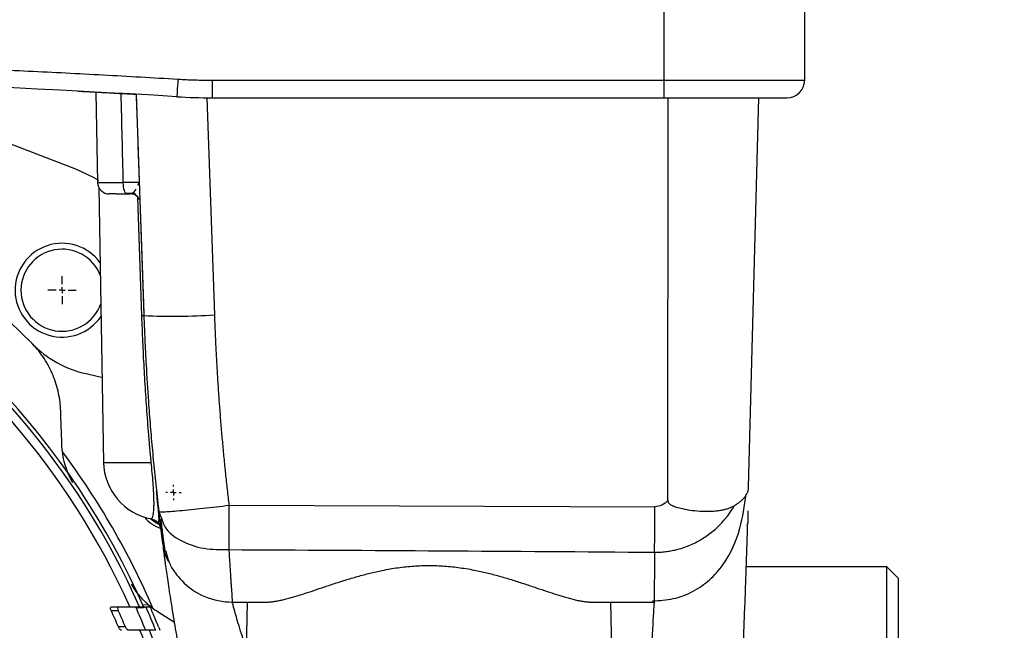
# Model space of a CAD drawing. Units: millimetres. Extents: x 17171 to 20338, y -738 to 2012.
# Drawn here: x 18329 to 18413, y -295 to -243 of the extents above; entities that cross this region are included whole.
import ezdxf

# ---------------------------------------------------------------- set-up
doc = ezdxf.new("R2010")
doc.units = ezdxf.units.MM
doc.layers.add('Dimensions', color=1, linetype='Continuous')
doc.layers.add('SLD-0', color=179, linetype='Continuous')
doc.styles.get("Standard").update_dxf_attribs({"font": 'arial.ttf'})
doc.dimstyles.get("Standard").update_dxf_attribs({"dimtxt": 0.18, "dimasz": 40, "dimexe": 0.18, "dimexo": 0.0625, "dimgap": 0.09, "dimtad": 0, "dimdec": 0, "dimzin": 0, "dimdsep": 46, "dimtxsty": 'Standard', "dimblk": 'ARCHTICK', "dimcen": 0.09, "dimadec": 0, "dimazin": 0, "dimtfac": 1, "dimtdec": 4, "dimtofl": 0, "dimtmove": 0, "dimatfit": 3, "dimfxl": 1, "dimtolj": 1, "dimtzin": 0, "dimarcsym": 0})

# ---------------------------------------------------------------- blocks, each defined once
blk = doc.blocks.new('_ArchTick')
at = {"color": 0, "linetype": 'ByBlock', "const_width": 0.15}
blk.add_lwpolyline([(-0.5, -0.5), (0.5, 0.5)], dxfattribs=at)
blk = doc.blocks.new('*D445')
at = {"layer": 'Defpoints', "color": 0}
for p in [(18403.621, -35.408), (18525.186, -35.408), (18412.025, -525.058)]:
    blk.add_point(p, dxfattribs=at)
at = {"layer": 'Dimensions', "color": 0, "lineweight": -2}
for p, q in [((18403.684, -35.408), (18525.366, -35.408)), ((18525.186, -35.408), (18525.186, -257.713)), ((18525.186, -525.058), (18525.186, -302.753)), ((18412.087, -525.058), (18525.366, -525.058))]:
    blk.add_line(p, q, dxfattribs=at)
at = {"layer": 'Dimensions', "color": 0, "lineweight": -2, "xscale": 40, "yscale": 40, "zscale": 40}
for p, rotation in [((18525.186, -35.408), 90), ((18525.186, -525.058), 270)]:
    blk.add_blockref('_ArchTick', p, dxfattribs=dict(at, rotation=rotation))
at = {"layer": 'Dimensions', "color": 0, "insert": (18525.186, -280.233), "char_height": 20, "attachment_point": 5, "rotation": 90}
blk.add_mtext('\\A1;490', dxfattribs=at)
blk = doc.blocks.new('*D450')
at = {"layer": 'Defpoints', "color": 0}
for p in [(18343.621, 535.742), (18625.403, 535.742), (18420.113, -525.058)]:
    blk.add_point(p, dxfattribs=at)
at = {"layer": 'Dimensions', "color": 0, "lineweight": -2}
for p, q in [((18343.683, 535.742), (18625.583, 535.742)), ((18625.403, 535.742), (18625.403, 32.392)), ((18625.403, -525.058), (18625.403, -21.708)), ((18420.176, -525.058), (18625.583, -525.058))]:
    blk.add_line(p, q, dxfattribs=at)
at = {"layer": 'Dimensions', "color": 0, "lineweight": -2, "xscale": 40, "yscale": 40, "zscale": 40}
for p, rotation in [((18625.403, 535.742), 90), ((18625.403, -525.058), 270)]:
    blk.add_blockref('_ArchTick', p, dxfattribs=dict(at, rotation=rotation))
at = {"layer": 'Dimensions', "color": 0, "insert": (18625.403, 5.342), "char_height": 20, "attachment_point": 5, "rotation": 90}
blk.add_mtext('\\A1;1061', dxfattribs=at)
blk = doc.blocks.new('SW_CENTERMARKSYMBOL_2')
at = {"layer": 'SLD-0', "color": 0}
for p, q in [((0, 0.508), (0, 1.199)), ((-0.508, 0), (-1.199, 0)), ((0, 0), (-0.254, 0)), ((0, 0), (0, 0.254)), ((0, 0), (0, -0.254)), ((0, 0), (0.254, 0)), ((0.508, 0), (1.199, 0)), ((0, -0.508), (0, -1.199))]:
    blk.add_line(p, q, dxfattribs=at)
blk = doc.blocks.new('SW_CENTERMARKSYMBOL_7')
at = {"layer": 'SLD-0', "color": 0}
for p, q in [((-0.508, 0), (-0.654, 0)), ((0, 0), (-0.254, 0)), ((0, 0.508), (0, 0.654)), ((0, 0), (0, 0.254)), ((0, 0), (0, -0.254)), ((0, 0), (0.254, 0)), ((0.508, 0), (0.654, 0)), ((0, -0.508), (0, -0.654))]:
    blk.add_line(p, q, dxfattribs=at)

msp = doc.modelspace()

# ---------------------------------------------------------------- linework, layer by layer
at = {"color": 7, "linetype": 'Continuous', "lineweight": 25}
for p, q in [((18383.621, -227.908), (18383.621, -248.408)), ((18395.621, -248.408), (18395.621, -227.908)), ((18345.142, -248.408), (18383.621, -248.408)), ((18345.142, -248.408), (18345.142, -249.908)), ((18383.621, -248.408), (18383.621, -249.908)), ((18383.621, -248.408), (18395.621, -248.408)), ((18335.249, -249.425), (18335.383, -257.125)), ((18338.67, -249.614), (18339.329, -268.482)), ((18344.692, -249.906), (18345.338, -268.43)), ((18345.142, -249.908), (18383.621, -249.908)), ((18383.973, -284.25), (18383.996, -249.908)), ((18390.844, -283.117), (18391.714, -249.908)), ((18326.722, -253.36), (18333.505, -255.968)), ((18335.383, -257.125), (18335.383, -257.14)), ((18338.817, -257.374), (18338.933, -257.143)), ((18335.489, -257.556), (18335.898, -280.995)), ((18329.824, -270.872), (18326.232, -267.387)), ((18346.578, -284.656), (18382.858, -284.776)), ((18340.606, -285.203), (18340.864, -285.834)), ((18340.914, -287.685), (18340.614, -285.224)), ((18402.621, -289.908), (18390.65, -289.908)), ((18403.621, -290.908), (18402.621, -289.908)), ((18402.621, -320.058), (18402.621, -289.908)), ((18403.621, -320.058), (18403.621, -290.908)), ((18336.556, -293.318), (18337.163, -293.318)), ((18339.236, -293.124), (18339.699, -293.132)), ((18339.508, -293.318), (18339.86, -293.318)), ((18346.864, -292.908), (18349.792, -292.908)), ((18348.121, -292.907), (18348.051, -296.912)), ((18377.45, -292.908), (18382.795, -292.908)), ((18379.191, -296.912), (18379.121, -292.907)), ((18382.797, -292.744), (18382.795, -292.908)), ((18336.54, -293.618), (18337.146, -293.618)), ((18341.946, -294.646), (18340.631, -293.824)), ((18337.758, -295.018), (18337.159, -295.018))]:
    msp.add_line(p, q, dxfattribs=at)
at = {"color": 8, "linetype": 'Continuous', "lineweight": 25}
for p, q in [((18335.383, -257.125), (18337.577, -257.125)), ((18338.933, -257.143), (18338.818, -257.374)), ((18339.161, -268.499), (18338.818, -258.412)), ((18335.898, -280.995), (18339.952, -280.995)), ((18338.737, -293.369), (18339.274, -293.378))]:
    msp.add_line(p, q, dxfattribs=at)
at = {"color": 7, "linetype": 'Continuous', "lineweight": 25, "flags": 128}
for points in [[(18342.228, -248.32), (18342.21, -248.612), (18342.193, -248.893), (18342.178, -249.152), (18342.164, -249.379), (18342.153, -249.565), (18342.145, -249.703), (18342.14, -249.789), (18342.138, -249.817)], [(18333.505, -255.968), (18335.014, -256.682), (18335.478, -256.939)], [(18337.899, -258.108), (18337.837, -258.089), (18337.777, -258.033), (18337.722, -257.943), (18337.673, -257.821), (18337.633, -257.672), (18337.603, -257.503), (18337.584, -257.318), (18337.577, -257.125)], [(18334.401, -273.431), (18335.453, -273.668), (18335.771, -273.742)], [(18340.572, -286.276), (18340.341, -286.156), (18339.842, -285.795)]]:
    msp.add_lwpolyline(points, dxfattribs=at)
at = {"color": 7, "linetype": 'Continuous', "lineweight": 25}
msp.add_circle((18278.621, -320.058), 53.647, dxfattribs=at)
for centre, radius, start, end in [((18278.621, -1305.158), 1057.25, 86.555746, 93.444254), ((18394.121, -248.408), 1.5, 270, 0), ((18345.142, -199.908), 50, 266.55575, 270), ((18278.621, -320.058), 66, 23.90062, 156.09938), ((18278.621, -320.058), 65.251, 24.1925, 155.8075), ((18336.383, -257.108), 1, 181, 270), ((18278.621, -320.058), 66.33, 23.68054, 63.59284), ((18332.361, -266.318), 4, 35.90836, 326.09164), ((18332.361, -266.318), 3.5, 21.41001, 180), ((18332.361, -266.318), 3.5, 180, 340.58999), ((18341.834, -211.131), 57.405, 267.49836, 273.4995), ((18336.315, -264.637), 9, 223.84865, 257.72054), ((18278.621, -320.058), 67.001, 23.37676, 36.62324), ((18340.897, -280.908), 5, 181, 259.39426), ((18341.841, -283.558), 3.25, 220.50518, 250.76766), ((18346.864, -286.908), 6, 224.07473, 270), ((18278.621, -320.058), 65.704, 22.11938, 24.01509), ((18278.621, -320.058), 66.5, 21.84088, 23.70986), ((18278.621, -320.058), 63.668, 23.1592, 24.53671), ((18278.621, -320.058), 64.22, 22.94882, 24.31222), ((18278.621, -320.058), 66.825, 22.00622, 23.30698), ((18278.621, -320.058), 65.251, 15.77582, 22.2812), ((18278.621, -320.058), 66, 15.59215, 22.01495)]:
    msp.add_arc(centre, radius, start, end, dxfattribs=at)
for points, knots in [([(18215.014, -248.32), (18216.129, -248.254), (18218.359, -248.122), (18221.704, -247.937), (18225.049, -247.762), (18228.395, -247.598), (18231.741, -247.444), (18235.088, -247.301), (18238.435, -247.169), (18241.782, -247.047), (18245.129, -246.936), (18248.477, -246.835), (18251.825, -246.745), (18255.173, -246.666), (18258.522, -246.597), (18261.871, -246.538), (18265.22, -246.491), (18268.57, -246.454), (18271.92, -246.427), (18275.27, -246.411), (18279.626, -246.404), (18284.987, -246.421), (18291.351, -246.478), (18297.715, -246.574), (18304.078, -246.707), (18310.439, -246.879), (18316.799, -247.09), (18323.158, -247.338), (18329.516, -247.626), (18335.873, -247.949), (18340.11, -248.196), (18342.228, -248.32)], [0, 0, 0, 0, 0.026322, 0.052642, 0.078961, 0.105277, 0.131592, 0.157906, 0.184219, 0.210531, 0.236843, 0.263155, 0.289467, 0.315779, 0.342093, 0.368407, 0.394722, 0.421039, 0.447357, 0.473678, 0.5, 0.550011, 0.600014, 0.650012, 0.700006, 0.749999, 0.799992, 0.849987, 0.899985, 0.949989, 1, 1, 1, 1]), ([(18342.228, -248.32), (18342.471, -248.334), (18342.956, -248.361), (18343.684, -248.387), (18344.413, -248.405), (18344.899, -248.407), (18345.142, -248.408)], [0, 0, 0, 0, 0.250028, 0.5, 0.749972, 1, 1, 1, 1]), ([(18333.744, -249.346), (18333.743, -249.346), (18333.623, -249.339), (18333.961, -249.357), (18334.532, -249.387), (18335.363, -249.431), (18336.723, -249.505), (18337.991, -249.576), (18338.621, -249.612)], [0, 0, 0, 0, 0.002367, 0.247312, 0.374352, 0.504079, 0.753507, 1, 1, 1, 1]), ([(18338.67, -249.614), (18338.74, -251.638), (18338.884, -255.757), (18339.104, -262.046), (18339.253, -266.312), (18339.329, -268.482)], [0, 0, 0, 0, 0.321708, 0.655041, 1, 1, 1, 1]), ([(18383.621, -249.908), (18386.406, -249.908), (18389.077, -249.908), (18393.015, -249.908), (18394.121, -249.908), (18394.121, -249.908)], [0, 0, 0, 0, 0.5, 0.5, 1, 1, 1, 1]), ([(18338.933, -257.143), (18338.933, -257.144), (18338.8, -257.143), (18338.317, -257.137), (18337.968, -257.132), (18337.577, -257.125)], [0, 0, 0, 0, 0.5, 0.5, 1, 1, 1, 1]), ([(18336.976, -258.108), (18336.915, -258.108), (18336.683, -258.108), (18336.45, -258.108), (18336.405, -258.108), (18336.383, -258.108)], [0, 0, 0, 0, 0.152054, 0.586421, 1, 1, 1, 1]), ([(18336.976, -258.108), (18337.078, -258.108), (18337.331, -258.108), (18337.687, -258.108), (18337.899, -258.108)], [0, 0, 0, 0, 0.405685, 1, 1, 1, 1]), ([(18337.782, -258.039), (18337.98, -258.04), (18338.192, -258.04), (18338.362, -258.04), (18338.373, -258.04)], [0, 0, 0, 0, 0.934346, 1, 1, 1, 1]), ([(18338.186, -258.079), (18338.234, -258.081), (18338.334, -258.085), (18338.482, -258.127), (18338.625, -258.195), (18338.707, -258.264), (18338.748, -258.298)], [0, 0, 0, 0, 0.233427, 0.4805122, 0.7375854, 1, 1, 1, 1]), ([(18338.279, -258.041), (18338.301, -258.041), (18338.335, -258.041), (18338.362, -258.041), (18338.372, -258.041)], [0, 0, 0, 0, 0.632698, 1, 1, 1, 1]), ([(18338.28, -258.04), (18338.301, -258.04), (18338.335, -258.04), (18338.362, -258.04), (18338.373, -258.04)], [0, 0, 0, 0, 0.6021116, 1, 1, 1, 1]), ([(18338.481, -258.046), (18338.578, -258.13), (18338.779, -258.302), (18338.879, -258.495), (18338.93, -258.594)], [0, 0, 0, 0, 0.485579, 1, 1, 1, 1]), ([(18339.952, -280.995), (18339.916, -280.604), (18339.845, -279.824), (18339.747, -278.657), (18339.655, -277.498), (18339.571, -276.346), (18339.493, -275.203), (18339.421, -274.067), (18339.356, -272.938), (18339.298, -271.818), (18339.246, -270.705), (18339.199, -269.6), (18339.173, -268.865), (18339.161, -268.499)], [0, 0, 0, 0, 0.094373, 0.188034, 0.280989, 0.373244, 0.464806, 0.55568, 0.645875, 0.735398, 0.824254, 0.912452, 1, 1, 1, 1]), ([(18339.329, -268.482), (18339.344, -268.904), (18339.377, -269.791), (18339.44, -271.187), (18339.544, -273.206), (18339.665, -275.11), (18339.819, -277.201), (18339.961, -278.946), (18340.153, -281.034), (18340.331, -282.772), (18340.465, -283.988), (18340.536, -284.608), (18340.577, -284.955), (18340.597, -285.129), (18340.606, -285.203)], [0, 0, 0, 0, 0.075459, 0.158792, 0.249999, 0.436945, 0.499999, 0.624997, 0.749993, 0.87499, 0.937493, 0.968747, 0.986688, 1, 1, 1, 1]), ([(18345.338, -268.43), (18345.355, -268.882), (18345.388, -269.786), (18345.45, -271.141), (18345.521, -272.495), (18345.601, -273.849), (18345.69, -275.203), (18345.789, -276.555), (18345.897, -277.907), (18346.014, -279.258), (18346.14, -280.609), (18346.276, -281.959), (18346.421, -283.308), (18346.526, -284.207), (18346.578, -284.656)], [0, 0, 0, 0, 0.083354, 0.166692, 0.250016, 0.333331, 0.416641, 0.49995, 0.583262, 0.66658, 0.749909, 0.833253, 0.916615, 1, 1, 1, 1]), ([(18332.245, -276.595), (18332.227, -276.099), (18332.168, -275.601), (18332.009, -274.85), (18331.945, -274.6), (18331.791, -274.097), (18331.701, -273.846), (18331.398, -273.107), (18331.151, -272.631), (18330.706, -271.944), (18330.545, -271.719), (18330.2, -271.283), (18330.018, -271.073), (18329.824, -270.872)], [0, 0, 0, 0, 0.25, 0.25, 0.375, 0.375, 0.5, 0.5, 0.75, 0.75, 0.875, 0.875, 1, 1, 1, 1]), ([(18332.345, -279.472), (18332.334, -279.154), (18332.312, -278.515), (18332.278, -277.556), (18332.256, -276.917), (18332.245, -276.595)], [0, 0, 0, 0, 0.330452, 0.66377, 1, 1, 1, 1]), ([(18333.279, -282.728), (18332.978, -282.208), (18332.756, -281.67), (18332.523, -280.841), (18332.464, -280.563), (18332.38, -280.014), (18332.355, -279.742), (18332.345, -279.472)], [0, 0, 0, 0, 0.5, 0.5, 0.75, 0.75, 1, 1, 1, 1]), ([(18340.564, -286.088), (18340.57, -286.088), (18340.598, -286.088), (18340.641, -285.881), (18340.584, -285.104), (18340.501, -284.32), (18340.428, -283.645), (18340.405, -283.441)], [0, 0, 0, 0, 0.123387, 0.534747, 0.72913, 0.917906, 1, 1, 1, 1]), ([(18389.663, -284.664), (18389.711, -284.634), (18389.806, -284.575), (18389.938, -284.484), (18390.061, -284.393), (18390.176, -284.301), (18390.281, -284.208), (18390.378, -284.113), (18390.465, -284.018), (18390.543, -283.922), (18390.612, -283.825), (18390.672, -283.727), (18390.723, -283.628), (18390.766, -283.528), (18390.799, -283.427), (18390.823, -283.324), (18390.839, -283.222), (18390.843, -283.152), (18390.844, -283.117)], [0, 0, 0, 0, 0.063626, 0.127095, 0.190409, 0.253569, 0.316577, 0.379434, 0.442141, 0.5047, 0.567111, 0.629378, 0.6915, 0.75348, 0.815318, 0.877017, 0.938577, 1, 1, 1, 1]), ([(18382.662, -292.806), (18383.257, -292.773), (18384.461, -292.706), (18386.132, -292.054), (18387.566, -291.06), (18389.069, -289.34), (18390.17, -286.897), (18390.491, -284.701), (18390.635, -283.721)], [0, 0, 0, 0, 0.1268639, 0.256602, 0.3890524, 0.5230662, 0.7870487, 1, 1, 1, 1]), ([(18383.973, -284.249), (18383.815, -284.42), (18383.638, -284.552), (18383.26, -284.731), (18383.058, -284.777), (18382.858, -284.776)], [0, 0, 0, 0, 0.5, 0.5, 1, 1, 1, 1]), ([(18383.973, -284.249), (18383.974, -284.275), (18383.976, -284.322), (18383.998, -284.41), (18384.06, -284.502), (18384.17, -284.588), (18384.378, -284.701), (18384.73, -284.827), (18385.314, -284.976), (18386.061, -285.105), (18386.85, -285.17), (18387.561, -285.175), (18388.1, -285.135), (18388.527, -285.072), (18388.856, -284.999), (18389.155, -284.907), (18389.426, -284.798), (18389.584, -284.708), (18389.663, -284.664)], [0, 0, 0, 0, 0.010511, 0.019929, 0.037663, 0.05565, 0.078491, 0.136908, 0.21246, 0.335438, 0.466386, 0.572995, 0.679174, 0.746258, 0.811747, 0.875772, 0.938473, 1, 1, 1, 1]), ([(18340.606, -285.203), (18340.607, -285.212), (18340.639, -285.218), (18340.778, -285.221), (18340.884, -285.219), (18341.177, -285.204), (18341.363, -285.191), (18341.81, -285.157), (18342.071, -285.134), (18342.654, -285.081), (18342.976, -285.05), (18343.658, -284.981), (18344.018, -284.944), (18344.752, -284.865), (18345.125, -284.823), (18345.863, -284.74), (18346.227, -284.698), (18346.578, -284.656)], [0, 0, 0, 0, 0.125, 0.125, 0.25, 0.25, 0.375, 0.375, 0.5, 0.5, 0.625, 0.625, 0.75, 0.75, 0.875, 0.875, 1, 1, 1, 1]), ([(18346.578, -284.656), (18346.576, -285.333), (18346.574, -286.027), (18346.569, -287.324), (18346.567, -287.926), (18346.564, -288.435)], [0, 0, 0, 0, 0.5, 0.5, 1, 1, 1, 1]), ([(18382.838, -288.657), (18382.916, -288.658), (18383.073, -288.658), (18383.307, -288.649), (18383.539, -288.632), (18383.769, -288.609), (18383.997, -288.578), (18384.222, -288.542), (18384.444, -288.498), (18384.79, -288.421), (18385.263, -288.287), (18385.854, -288.065), (18386.568, -287.727), (18387.387, -287.222), (18388.117, -286.617), (18388.646, -286.062), (18388.981, -285.658), (18389.248, -285.299), (18389.468, -284.978), (18389.599, -284.767), (18389.663, -284.664)], [0, 0, 0, 0, 0.027673, 0.055189, 0.082547, 0.109742, 0.136767, 0.163611, 0.190264, 0.216714, 0.289054, 0.363947, 0.441311, 0.570862, 0.709659, 0.785662, 0.852712, 0.90433, 0.953387, 1, 1, 1, 1]), ([(18382.838, -288.657), (18382.841, -288.142), (18382.845, -287.525), (18382.852, -286.189), (18382.856, -285.473), (18382.858, -284.776)], [0, 0, 0, 0, 0.5, 0.5, 1, 1, 1, 1]), ([(18390.792, -285.117), (18390.791, -285.172), (18390.788, -285.282), (18390.776, -285.736), (18390.764, -286.189), (18390.763, -286.243)], [0, 0, 0, 0, 0.468989, 0.936399, 1, 1, 1, 1]), ([(18339.97, -285.821), (18340.072, -285.848), (18340.28, -285.903), (18340.44, -286.046), (18340.522, -286.12)], [0, 0, 0, 0, 0.487102, 1, 1, 1, 1]), ([(18340.769, -285.827), (18340.82, -286.249), (18340.923, -287.091), (18341.037, -287.971), (18341.105, -288.488), (18341.114, -288.553), (18341.116, -288.573)], [0, 0, 0, 0, 0.290435, 0.579441, 0.867292, 1, 1, 1, 1]), ([(18340.787, -286.689), (18340.767, -286.586), (18340.726, -286.379), (18340.591, -286.207), (18340.523, -286.119)], [0, 0, 0, 0, 0.492747, 1, 1, 1, 1]), ([(18390.321, -298.194), (18390.352, -297.497), (18390.415, -296.092), (18390.5, -294.009), (18390.577, -291.998), (18390.644, -290.117), (18390.699, -288.438), (18390.74, -287.109), (18390.755, -286.498), (18390.762, -286.243)], [0, 0, 0, 0, 0.14222, 0.286965, 0.434049, 0.583502, 0.735269, 0.889306, 1, 1, 1, 1]), ([(18341.504, -289.544), (18341.461, -289.477), (18341.125, -288.95), (18341.012, -288.274), (18340.914, -287.685)], [0, 0, 0, 0, 0.127798, 1, 1, 1, 1]), ([(18342.746, -299.145), (18342.601, -298.365), (18342.314, -296.822), (18341.939, -294.623), (18341.618, -292.627), (18341.356, -290.882), (18341.156, -289.486), (18341.031, -288.568), (18340.993, -288.283), (18340.981, -288.188)], [0, 0, 0, 0, 0.158783, 0.313893, 0.468839, 0.622287, 0.773971, 0.925016, 1, 1, 1, 1]), ([(18346.564, -288.435), (18346.57, -288.526), (18346.582, -288.708), (18346.599, -288.971), (18346.616, -289.225), (18346.632, -289.472), (18346.647, -289.709), (18346.662, -289.938), (18346.677, -290.158), (18346.69, -290.37), (18346.704, -290.572), (18346.717, -290.766), (18346.729, -290.951), (18346.741, -291.128), (18346.752, -291.295), (18346.763, -291.454), (18346.773, -291.604), (18346.787, -291.797), (18346.802, -292.02), (18346.818, -292.256), (18346.832, -292.456), (18346.843, -292.62), (18346.852, -292.749), (18346.858, -292.84), (18346.863, -292.897), (18346.863, -292.904), (18346.864, -292.908)], [0, 0, 0, 0, 0.032796, 0.065402, 0.097818, 0.130044, 0.16208, 0.193926, 0.225582, 0.257048, 0.288325, 0.319412, 0.350309, 0.381017, 0.411535, 0.441864, 0.472003, 0.501953, 0.564285, 0.626594, 0.688881, 0.751145, 0.813388, 0.875612, 0.937815, 1, 1, 1, 1]), ([(18341.196, -288.549), (18341.288, -288.919), (18341.46, -289.611), (18342.001, -290.451), (18342.371, -290.873), (18342.553, -291.081)], [0, 0, 0, 0, 0.369569, 0.689429, 1, 1, 1, 1]), ([(18349.792, -292.908), (18349.841, -292.907), (18349.94, -292.906), (18350.096, -292.896), (18350.257, -292.881), (18350.426, -292.859), (18350.6, -292.832), (18350.781, -292.799), (18350.969, -292.761), (18351.162, -292.718), (18351.362, -292.67), (18351.569, -292.616), (18351.782, -292.558), (18352.169, -292.448), (18352.755, -292.267), (18353.588, -291.993), (18354.49, -291.688), (18355.459, -291.362), (18356.471, -291.035), (18357.515, -290.724), (18358.567, -290.443), (18359.712, -290.182), (18360.958, -289.965), (18362.297, -289.823), (18363.626, -289.775), (18364.955, -289.824), (18366.294, -289.967), (18367.539, -290.184), (18368.684, -290.445), (18369.736, -290.726), (18370.779, -291.037), (18371.791, -291.365), (18372.76, -291.691), (18373.66, -291.995), (18374.493, -292.269), (18375.153, -292.473), (18375.678, -292.619), (18376.084, -292.721), (18376.465, -292.802), (18376.82, -292.862), (18377.151, -292.9), (18377.351, -292.905), (18377.45, -292.908)], [0, 0, 0, 0, 0.0093, 0.018623, 0.027975, 0.037358, 0.046777, 0.056237, 0.06574, 0.07529, 0.084892, 0.094549, 0.104265, 0.114043, 0.146411, 0.179, 0.213731, 0.248373, 0.283266, 0.317783, 0.35113, 0.383315, 0.423233, 0.462475, 0.500139, 0.537804, 0.577045, 0.616971, 0.64916, 0.682513, 0.717032, 0.751924, 0.786552, 0.821272, 0.853833, 0.886174, 0.90563, 0.924852, 0.943869, 0.962712, 0.981412, 1, 1, 1, 1]), ([(18339.701, -293.129), (18339.427, -292.886), (18339.17, -292.621), (18338.694, -292.041), (18338.473, -291.724), (18338.279, -291.388)], [0, 0, 0, 0, 0.5, 0.5, 1, 1, 1, 1]), ([(18336.54, -293.618), (18336.506, -293.543), (18336.484, -293.462), (18336.491, -293.347), (18336.518, -293.318), (18336.556, -293.318)], [0, 0, 0, 0, 0.5, 0.5, 1, 1, 1, 1]), ([(18337.163, -293.318), (18337.126, -293.318), (18337.098, -293.347), (18337.091, -293.461), (18337.112, -293.543), (18337.146, -293.618)], [0, 0, 0, 0, 0.5, 0.5, 1, 1, 1, 1]), ([(18338.637, -293.318), (18338.917, -293.318), (18339.129, -293.318), (18339.423, -293.318), (18339.502, -293.318), (18339.508, -293.318)], [0, 0, 0, 0, 0.5, 0.5, 1, 1, 1, 1]), ([(18339.699, -293.132), (18339.702, -293.137), (18339.706, -293.147), (18339.736, -293.216), (18339.767, -293.285), (18339.781, -293.318)], [0, 0, 0, 0, 0.348101, 0.695743, 1, 1, 1, 1]), ([(18339.86, -293.318), (18339.861, -293.318), (18339.878, -293.354), (18339.928, -293.466), (18339.961, -293.542), (18339.993, -293.618)], [0, 0, 0, 0, 0.5, 0.5, 1, 1, 1, 1]), ([(18348.641, -298.469), (18348.363, -297.735), (18348.105, -297.006), (18347.658, -295.664), (18347.468, -295.049), (18347.165, -294.022), (18347.051, -293.61), (18346.901, -293.053), (18346.864, -292.908), (18346.864, -292.908)], [0, 0, 0, 0, 0.25, 0.25, 0.5, 0.5, 0.75, 0.75, 1, 1, 1, 1]), ([(18382.795, -292.908), (18382.795, -292.908), (18382.786, -293.05), (18382.753, -293.597), (18382.728, -294.003), (18382.666, -295.022), (18382.628, -295.636), (18382.546, -296.986), (18382.501, -297.723), (18382.455, -298.469)], [0, 0, 0, 0, 0.25, 0.25, 0.5, 0.5, 0.75, 0.75, 1, 1, 1, 1]), ([(18337.438, -295.318), (18337.396, -295.318), (18337.345, -295.285), (18337.244, -295.178), (18337.195, -295.103), (18337.159, -295.018)], [0, 0, 0, 0, 0.5, 0.5, 1, 1, 1, 1]), ([(18338.036, -295.318), (18337.994, -295.318), (18337.944, -295.285), (18337.843, -295.178), (18337.794, -295.103), (18337.758, -295.018)], [0, 0, 0, 0, 0.5, 0.5, 1, 1, 1, 1]), ([(18340.578, -295.018), (18340.609, -295.094), (18340.638, -295.169), (18340.683, -295.282), (18340.696, -295.318), (18340.695, -295.318)], [0, 0, 0, 0, 0.5, 0.5, 1, 1, 1, 1]), ([(18340.348, -295.318), (18340.342, -295.318), (18340.266, -295.318), (18339.978, -295.318), (18339.765, -295.318), (18339.489, -295.318)], [0, 0, 0, 0, 0.5, 0.5, 1, 1, 1, 1])]:
    msp.add_open_spline(points, degree=3, knots=knots, dxfattribs=at)
for points in [[(18337.577, -257.125), (18337.518, -254.598), (18337.457, -252.07), (18337.395, -249.543)], [(18337.899, -258.108), (18337.999, -258.108), (18338.098, -258.108), (18338.194, -258.108)], [(18339.329, -268.482), (18339.329, -268.486), (18339.268, -268.492), (18339.161, -268.499)], [(18346.564, -288.435), (18358.655, -288.495), (18370.747, -288.57), (18382.838, -288.657)], [(18337.163, -293.318), (18337.655, -293.318), (18338.147, -293.318), (18338.637, -293.318)], [(18340.631, -293.824), (18340.31, -293.623), (18339.999, -293.393), (18339.701, -293.129)], [(18339.489, -295.318), (18339.005, -295.318), (18338.521, -295.318), (18338.036, -295.318)]]:
    msp.add_open_spline(points, degree=3, dxfattribs=at)
at = {"color": 8, "linetype": 'Continuous', "lineweight": 25}
for points, knots in [([(18338.194, -258.108), (18338.357, -258.024), (18338.55, -257.925), (18338.645, -257.719), (18338.66, -257.687)], [0, 0, 0, 0, 0.842026, 1, 1, 1, 1]), ([(18339.978, -285.822), (18339.978, -285.822), (18339.962, -285.843), (18340.024, -285.777), (18340.117, -285.556), (18340.169, -285.152), (18340.188, -284.879), (18340.197, -284.528), (18340.19, -284.062), (18340.166, -283.481), (18340.117, -282.751), (18340.047, -281.902), (18339.983, -281.296), (18339.952, -280.995)], [0, 0, 0, 0, 0.001323, 0.250939, 0.500664, 0.564571, 0.625699, 0.690103, 0.750684, 0.81512, 0.875462, 0.938091, 1, 1, 1, 1]), ([(18340.864, -285.834), (18340.941, -286.072), (18341.174, -286.797), (18342.427, -287.728), (18344.355, -288.432), (18345.845, -288.434), (18346.564, -288.435)], [0, 0, 0, 0, 0.142742, 0.435213, 0.727685, 1, 1, 1, 1]), ([(18382.838, -288.657), (18382.831, -289.311), (18382.818, -290.602), (18382.805, -291.9), (18382.798, -292.627), (18382.797, -292.72), (18382.797, -292.744)], [0, 0, 0, 0, 0.3047583, 0.6026289, 0.8936113, 1, 1, 1, 1])]:
    msp.add_open_spline(points, degree=3, knots=knots, dxfattribs=at)

# ---------------------------------------------------------------- block references
at = {"color": 7, "linetype": 'Continuous', "lineweight": 0}
for name, p in [('SW_CENTERMARKSYMBOL_2', (18332.361, -266.318)), ('SW_CENTERMARKSYMBOL_7', (18341.841, -283.558))]:
    msp.add_blockref(name, p, dxfattribs=at)

# ---------------------------------------------------------------- dimensions: what is measured, and where the dimension line sits
at = {"layer": 'Dimensions'}
for base, p1, p2, picture, middle in [((18625.403, 535.742), (18420.113, -525.058), (18343.621, 535.742), '*D450', (18625.403, 5.342)), ((18525.186, -35.408), (18412.025, -525.058), (18403.621, -35.408), '*D445', (18525.186, -280.233))]:
    dim = msp.add_linear_dim(base=base, p1=p1, p2=p2, angle=90, dimstyle='Standard', override={"dimtxt": 20}, dxfattribs=at)
    dim.commit()
    dim.dimension.update_dxf_attribs({"geometry": picture, "text_midpoint": middle})

doc.saveas('drawing.dxf')
